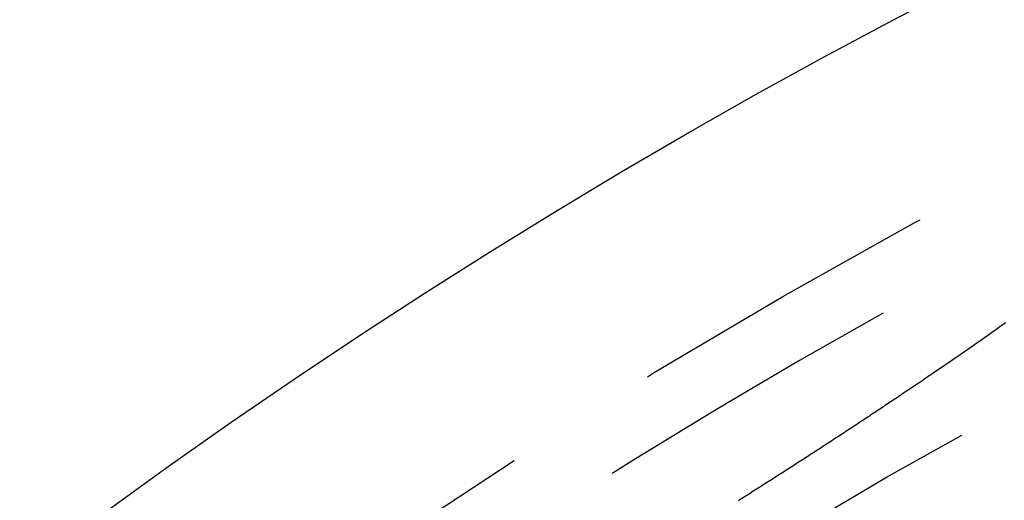
# Model space of a CAD drawing. Extents: x -51 to 51, y -201 to 147.
# Drawn here: x -31 to -23, y -109 to -105 of the extents above; entities that cross this region are included whole.
import ezdxf

# ---------------------------------------------------------------- set-up
doc = ezdxf.new("R2010")
doc.units = 0
doc.header["$LTSCALE"] = 10
doc.linetypes.add('VERDECKT', pattern=[0.375, 0.25, -0.125])
doc.layers.get('0').update_dxf_attribs({"linetype": 'CONTINUOUS'})
doc.layers.add('STEMPEL', color=3, linetype='CONTINUOUS')

# ---------------------------------------------------------------- blocks, each defined once
blk = doc.blocks.new('A$CFEFF1DA3')
at = {"color": 3}
blk.add_polyline3d([(-22.8699, 42.7306, 0), (-22.8809, 42.7228, 0), (-22.8919, 42.7151, 0), (-22.9029, 42.7073, 0), (-22.9139, 42.6995, 0), (-22.925, 42.6917, 0), (-22.936, 42.6839, 0), (-22.9471, 42.6761, 0), (-22.9582, 42.6683, 0), (-22.9693, 42.6604, 0), (-22.9805, 42.6526, 0), (-22.9916, 42.6448, 0), (-23.0028, 42.6369, 0), (-23.014, 42.6291, 0), (-23.0252, 42.6212, 0), (-23.0364, 42.6134, 0), (-23.0477, 42.6055, 0), (-23.0589, 42.5976, 0), (-23.0702, 42.5897, 0), (-23.0815, 42.5819, 0), (-23.0928, 42.574, 0), (-23.1042, 42.5661, 0), (-23.1155, 42.5582, 0), (-23.1269, 42.5502, 0), (-23.1383, 42.5423, 0), (-23.1497, 42.5344, 0), (-23.1611, 42.5265, 0), (-23.1726, 42.5185, 0), (-23.184, 42.5106, 0), (-23.1955, 42.5026, 0), (-23.207, 42.4947, 0), (-23.2185, 42.4867, 0), (-23.2301, 42.4788, 0), (-23.2416, 42.4708, 0), (-23.2532, 42.4628, 0), (-23.2647, 42.4548, 0), (-23.2763, 42.4469, 0), (-23.288, 42.4389, 0), (-23.2996, 42.4309, 0), (-23.3112, 42.4229, 0), (-23.3229, 42.4149, 0), (-23.3346, 42.4068, 0), (-23.3463, 42.3988, 0), (-23.358, 42.3908, 0), (-23.3697, 42.3828, 0), (-23.3815, 42.3747, 0), (-23.3932, 42.3667, 0), (-23.405, 42.3586, 0), (-23.4168, 42.3506, 0), (-23.4286, 42.3425, 0), (-23.4405, 42.3345, 0), (-23.4523, 42.3264, 0), (-23.4642, 42.3183, 0), (-23.476, 42.3102, 0), (-23.4879, 42.3022, 0), (-23.4998, 42.2941, 0), (-23.5118, 42.286, 0), (-23.5237, 42.2779, 0), (-23.5356, 42.2698, 0), (-23.5476, 42.2617, 0), (-23.5596, 42.2536, 0), (-23.5716, 42.2454, 0), (-23.5836, 42.2373, 0), (-23.5957, 42.2292, 0), (-23.6077, 42.2211, 0), (-23.6198, 42.2129, 0), (-23.6318, 42.2048, 0), (-23.6439, 42.1966, 0), (-23.656, 42.1885, 0), (-23.6682, 42.1803, 0), (-23.6803, 42.1722, 0), (-23.6924, 42.164, 0), (-23.7046, 42.1559, 0), (-23.7168, 42.1477, 0), (-23.729, 42.1395, 0), (-23.7412, 42.1313, 0), (-23.7534, 42.1232, 0), (-23.7657, 42.115, 0), (-23.7779, 42.1068, 0), (-23.7902, 42.0986, 0), (-23.8025, 42.0904, 0), (-23.8148, 42.0822, 0), (-23.8271, 42.074, 0), (-23.8394, 42.0658, 0), (-23.8517, 42.0575, 0), (-23.8641, 42.0493, 0), (-23.8764, 42.0411, 0), (-23.8888, 42.0329, 0), (-23.9012, 42.0246, 0), (-23.9136, 42.0164, 0), (-23.926, 42.0082, 0), (-23.9385, 41.9999, 0), (-23.9509, 41.9917, 0), (-23.9634, 41.9834, 0), (-23.9758, 41.9752, 0), (-23.9883, 41.9669, 0), (-24.0008, 41.9587, 0), (-24.0133, 41.9504, 0), (-24.0258, 41.9422, 0), (-24.0384, 41.9339, 0), (-24.0509, 41.9256, 0), (-24.0634, 41.9174, 0), (-24.076, 41.9091, 0), (-24.0886, 41.9008, 0), (-24.1012, 41.8926, 0), (-24.1137, 41.8843, 0), (-24.1263, 41.876, 0), (-24.139, 41.8677, 0), (-24.1516, 41.8595, 0), (-24.1642, 41.8512, 0), (-24.1769, 41.8429, 0), (-24.1895, 41.8346, 0), (-24.2022, 41.8263, 0), (-24.2149, 41.818, 0), (-24.2275, 41.8098, 0), (-24.2402, 41.8015, 0), (-24.2529, 41.7932, 0), (-24.2657, 41.7849, 0), (-24.2784, 41.7766, 0), (-24.2911, 41.7683, 0), (-24.3039, 41.76, 0), (-24.3166, 41.7517, 0), (-24.3294, 41.7434, 0), (-24.3422, 41.7351, 0), (-24.3549, 41.7268, 0), (-24.3677, 41.7185, 0), (-24.3805, 41.7102, 0), (-24.3934, 41.7019, 0), (-24.4062, 41.6936, 0), (-24.419, 41.6853, 0), (-24.4318, 41.677, 0), (-24.4447, 41.6687, 0), (-24.4576, 41.6604, 0), (-24.4704, 41.652, 0), (-24.4833, 41.6437, 0), (-24.4962, 41.6354, 0), (-24.5091, 41.6271, 0), (-24.522, 41.6188, 0), (-24.5349, 41.6105, 0), (-24.5478, 41.6022, 0), (-24.5607, 41.5939, 0), (-24.5737, 41.5855, 0), (-24.5866, 41.5772, 0), (-24.5996, 41.5689, 0), (-24.6125, 41.5606, 0), (-24.6255, 41.5523, 0), (-24.6385, 41.544, 0), (-24.6515, 41.5356, 0), (-24.6644, 41.5273, 0), (-24.6775, 41.519, 0), (-24.6905, 41.5107, 0), (-24.7035, 41.5024, 0), (-24.7165, 41.4941, 0), (-24.7295, 41.4857, 0), (-24.7426, 41.4774, 0), (-24.7556, 41.4691, 0), (-24.7687, 41.4608, 0), (-24.7817, 41.4525, 0), (-24.7948, 41.4442, 0), (-24.8079, 41.4358, 0), (-24.8209, 41.4275, 0), (-24.834, 41.4192, 0), (-24.8471, 41.4109, 0), (-24.8602, 41.4026, 0), (-24.8733, 41.3943, 0), (-24.8864, 41.386, 0), (-24.8995, 41.3777, 0), (-24.9126, 41.3694, 0), (-24.9258, 41.3611, 0), (-24.9389, 41.3528, 0), (-24.952, 41.3445, 0), (-24.9652, 41.3362, 0), (-24.9783, 41.3279, 0), (-24.9915, 41.3196, 0)], dxfattribs=at)
at = {"color": 3, "linetype": 'CONTINUOUS'}
for radius in [51, 47, 46.25]:
    blk.add_circle((0, 0), radius, dxfattribs=at)
at = {"color": 1, "linetype": 'VERDECKT'}
for radius in [49.5, 47.8453, 46.9, 46.89898, 46.71407, 45.848, 45.7, 45, 44.5, 43.5, 43.3, 42.30927]:
    blk.add_circle((0, 0), radius, dxfattribs=at)
blk.add_arc((0, 0), 49, 114.731245, 128.798167, dxfattribs=at)

msp = doc.modelspace()

# ---------------------------------------------------------------- block references
at = {"layer": 'STEMPEL'}
msp.add_blockref('A$CFEFF1DA3', (0, -150), dxfattribs=at)

doc.saveas('drawing.dxf')
